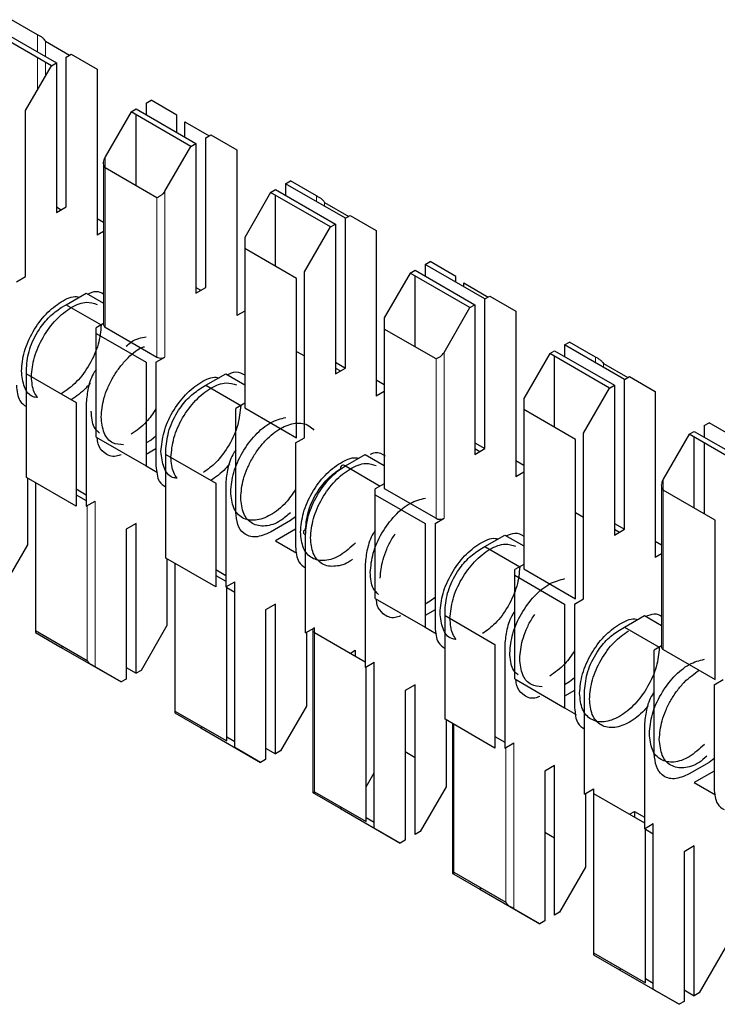
# Model space of a CAD drawing. Units: millimetres. Extents: x 627 to 8473, y 845 to 6929.
# Drawn here: x 5927 to 5932, y 6406 to 6413 of the extents above; entities that cross this region are included whole.
import ezdxf

# ---------------------------------------------------------------- set-up
doc = ezdxf.new("R2010")
doc.units = ezdxf.units.MM
doc.header["$LTSCALE"] = 20
doc.linetypes.add('PHANTOM', pattern=[12.7, 6.35, -1.27, 1.27, -1.27, 1.27, -1.27])

msp = doc.modelspace()

# ---------------------------------------------------------------- linework, layer by layer
at = {"color": 7, "linetype": 'Continuous', "lineweight": 25}
for p, q in [((5926.9513, 6413.1006), (5926.7675, 6413.2068)), ((5927.0503, 6412.8802), (5926.6261, 6413.1252)), ((5926.6614, 6413.1456), (5927.0857, 6412.9006)), ((5927.0079, 6413.0544), (5927.18, 6412.9551)), ((5927.1564, 6412.9415), (5927.1917, 6412.9619)), ((5927.1564, 6411.88), (5927.1564, 6412.9415)), ((5927.1917, 6412.9619), (5927.3756, 6412.8557)), ((5926.8665, 6412.5618), (5927.0503, 6412.8802)), ((5927.0503, 6412.8802), (5927.0857, 6412.9006)), ((5927.0857, 6412.9006), (5927.0857, 6411.8391)), ((5927.3756, 6412.8557), (5927.3756, 6411.6799)), ((5927.7221, 6412.6149), (5927.7574, 6412.6353)), ((5927.9413, 6412.5291), (5927.7574, 6412.6353)), ((5927.616, 6412.5537), (5927.6514, 6412.5741)), ((5927.6514, 6412.5741), (5928.0756, 6412.3292)), ((5927.7221, 6412.6149), (5927.7221, 6412.5333)), ((5926.8665, 6411.386), (5926.8665, 6412.5618)), ((5927.616, 6412.5537), (5927.4322, 6412.2352)), ((5928.0403, 6412.3087), (5927.616, 6412.5537)), ((5927.6514, 6412.0298), (5927.6514, 6412.5333)), ((5927.9413, 6412.4067), (5927.9413, 6412.5291)), ((5927.9978, 6412.3741), (5927.9978, 6412.4829)), ((5927.9978, 6412.4829), (5928.1699, 6412.3836)), ((5928.1463, 6412.37), (5928.1817, 6412.3904)), ((5928.1463, 6411.3085), (5928.1463, 6412.37)), ((5928.1817, 6412.3904), (5928.3655, 6412.2842)), ((5927.8564, 6411.9903), (5928.0403, 6412.3087)), ((5928.0403, 6412.3087), (5928.0756, 6412.3292)), ((5928.0756, 6412.3292), (5928.0756, 6411.2676)), ((5928.3655, 6412.2842), (5928.3655, 6411.1084)), ((5927.4204, 6412.1958), (5927.4204, 6411.0431)), ((5927.7999, 6411.9441), (5927.4322, 6412.1564)), ((5928.712, 6412.0434), (5928.7474, 6412.0638)), ((5928.712, 6412.0434), (5928.712, 6411.9618)), ((5929.1363, 6411.7985), (5928.712, 6412.0434)), ((5928.9312, 6411.9577), (5928.7474, 6412.0638)), ((5928.606, 6411.9822), (5928.4221, 6411.6637)), ((5928.606, 6411.9822), (5928.6413, 6412.0026)), ((5929.0302, 6411.7373), (5928.606, 6411.9822)), ((5928.6413, 6412.0026), (5929.0656, 6411.7577)), ((5928.6413, 6411.4584), (5928.6413, 6411.9618)), ((5927.0857, 6411.8391), (5927.1564, 6411.88)), ((5927.0857, 6411.8799), (5927.121, 6411.8595)), ((5928.9878, 6411.9115), (5929.1599, 6411.8121)), ((5929.1363, 6411.7985), (5929.1716, 6411.8189)), ((5929.1363, 6410.737), (5929.1363, 6411.7985)), ((5929.1716, 6411.8189), (5929.3555, 6411.7127)), ((5927.4204, 6411.7683), (5927.3756, 6411.7942)), ((5928.8464, 6411.4188), (5929.0302, 6411.7373)), ((5929.0302, 6411.7373), (5929.0656, 6411.7577)), ((5929.0656, 6411.7577), (5929.0656, 6410.6962)), ((5927.4204, 6411.7058), (5927.3756, 6411.6799)), ((5928.4221, 6411.6637), (5928.4221, 6411.5849)), ((5929.3555, 6411.7127), (5929.3555, 6410.5369)), ((5928.7898, 6411.3726), (5928.4221, 6411.5849)), ((5928.4221, 6411.5849), (5928.4221, 6410.4553)), ((5929.702, 6411.4719), (5929.7373, 6411.4923)), ((5929.702, 6411.4719), (5929.702, 6411.3903)), ((5930.1262, 6411.227), (5929.702, 6411.4719)), ((5929.9212, 6411.3862), (5929.7373, 6411.4923)), ((5926.8028, 6411.3492), (5926.8665, 6411.386)), ((5928.8464, 6410.243), (5928.8464, 6411.4188)), ((5929.5959, 6411.4107), (5929.4121, 6411.0923)), ((5929.5959, 6411.4107), (5929.6313, 6411.4311)), ((5930.0202, 6411.1658), (5929.5959, 6411.4107)), ((5929.6313, 6411.4311), (5930.0555, 6411.1862)), ((5929.6313, 6410.8869), (5929.6313, 6411.3903)), ((5929.9212, 6411.3454), (5929.9212, 6411.3862)), ((5928.0756, 6411.2676), (5928.1463, 6411.3085)), ((5928.0756, 6411.3084), (5928.1109, 6411.288)), ((5928.7898, 6410.243), (5928.7898, 6411.3726)), ((5929.9777, 6411.34), (5930.1498, 6411.2406)), ((5929.9777, 6411.3127), (5929.9777, 6411.34)), ((5927.1564, 6411.1859), (5927.2978, 6411.2676)), ((5927.2978, 6411.2676), (5927.4204, 6411.1968)), ((5930.1262, 6411.227), (5930.1616, 6411.2474)), ((5930.1616, 6411.2474), (5930.3454, 6411.1412)), ((5927.121, 6411.1655), (5927.1564, 6411.1859)), ((5927.1564, 6411.1859), (5927.4038, 6411.0431)), ((5930.0202, 6411.1658), (5930.0555, 6411.1862)), ((5930.0555, 6411.1862), (5930.0555, 6410.1247)), ((5930.1262, 6410.1655), (5930.1262, 6411.227)), ((5928.4221, 6411.1411), (5928.3655, 6411.1084)), ((5929.8363, 6410.8473), (5930.0202, 6411.1658)), ((5930.3454, 6411.1412), (5930.3454, 6409.9654)), ((5927.4204, 6411.0526), (5927.3685, 6411.0227)), ((5929.4121, 6411.0923), (5929.4121, 6411.0134)), ((5927.3685, 6410.9819), (5927.3685, 6411.0227)), ((5927.3685, 6410.9819), (5927.7221, 6410.7778)), ((5927.3685, 6410.247), (5927.3685, 6410.9819)), ((5927.4322, 6411.0268), (5927.7999, 6410.8145)), ((5929.4121, 6411.0134), (5929.4121, 6409.8838)), ((5929.7798, 6410.8011), (5929.4121, 6411.0134)), ((5930.6919, 6410.9004), (5930.7273, 6410.9208)), ((5930.6919, 6410.9004), (5930.6919, 6410.8188)), ((5931.1162, 6410.6555), (5930.6919, 6410.9004)), ((5930.9111, 6410.8147), (5930.7273, 6410.9208)), ((5928.7898, 6410.8554), (5928.8464, 6410.8227)), ((5930.5859, 6410.8392), (5930.402, 6410.5208)), ((5930.5859, 6410.8392), (5930.6212, 6410.8596)), ((5931.0101, 6410.5943), (5930.5859, 6410.8392)), ((5930.6212, 6410.8596), (5931.0455, 6410.6147)), ((5930.6212, 6410.3154), (5930.6212, 6410.8188)), ((5927.7221, 6410.7778), (5927.7221, 6410.0429)), ((5927.7928, 6410.7778), (5927.8564, 6410.8145)), ((5927.7928, 6410.7778), (5927.7928, 6410.0429)), ((5929.0656, 6410.7778), (5929.1363, 6410.737)), ((5930.9677, 6410.7685), (5931.1398, 6410.6691)), ((5926.8735, 6410.696), (5926.8735, 6410.7368)), ((5926.8735, 6409.9611), (5926.8735, 6410.696)), ((5926.8735, 6410.696), (5927.2271, 6410.4919)), ((5928.1463, 6410.6144), (5928.2878, 6410.6961)), ((5928.2878, 6410.6961), (5928.4221, 6410.6185)), ((5929.0656, 6410.6962), (5929.1363, 6410.737)), ((5929.0656, 6410.7369), (5929.1009, 6410.7165)), ((5928.111, 6410.594), (5928.1463, 6410.6144)), ((5928.1463, 6410.6144), (5928.3938, 6410.4716)), ((5929.4121, 6410.6186), (5929.3555, 6410.6512)), ((5931.0101, 6410.5943), (5931.0455, 6410.6147)), ((5931.0455, 6410.6147), (5931.0455, 6409.5532)), ((5931.1162, 6410.6555), (5931.1515, 6410.6759)), ((5931.1162, 6409.594), (5931.1162, 6410.6555)), ((5931.1515, 6410.6759), (5931.3354, 6410.5698)), ((5929.4121, 6410.5696), (5929.3555, 6410.5369)), ((5930.8263, 6410.2759), (5931.0101, 6410.5943)), ((5931.3354, 6410.5698), (5931.3354, 6409.3939)), ((5927.2271, 6410.4919), (5927.2271, 6409.757)), ((5927.2978, 6410.4919), (5927.2978, 6409.757)), ((5928.4221, 6410.4879), (5928.3585, 6410.4512)), ((5930.402, 6410.5208), (5930.402, 6410.4419)), ((5928.3585, 6409.7163), (5928.3585, 6410.4512)), ((5928.4221, 6410.4553), (5928.7898, 6410.243)), ((5930.7697, 6410.2297), (5930.402, 6410.4419)), ((5930.402, 6410.4419), (5930.402, 6409.3123)), ((5931.6819, 6410.329), (5931.7172, 6410.3494)), ((5931.9011, 6410.2432), (5931.7172, 6410.3494)), ((5930.8263, 6409.1), (5930.8263, 6410.2759)), ((5931.5758, 6410.2677), (5931.392, 6409.9493)), ((5931.5758, 6410.2677), (5931.6112, 6410.2881)), ((5932.0001, 6410.0228), (5931.5758, 6410.2677)), ((5931.6112, 6410.2881), (5932.0354, 6410.0432)), ((5931.6819, 6410.329), (5931.6819, 6410.2473)), ((5927.3685, 6410.247), (5927.7221, 6410.0429)), ((5927.7574, 6410.2265), (5927.7221, 6410.2061)), ((5927.7928, 6410.2541), (5927.7574, 6410.2265)), ((5928.7827, 6410.2063), (5928.8464, 6410.243)), ((5928.7827, 6410.2063), (5928.7827, 6409.4714)), ((5930.0555, 6410.2063), (5930.1262, 6410.1655)), ((5930.7697, 6409.1), (5930.7697, 6410.2297)), ((5931.6112, 6409.7439), (5931.6112, 6410.2473)), ((5931.6819, 6410.2065), (5931.6819, 6409.7031)), ((5927.7928, 6410.1653), (5927.7221, 6410.1245)), ((5927.8635, 6410.1245), (5927.8635, 6410.1654)), ((5927.8635, 6409.3896), (5927.8635, 6410.1245)), ((5927.8635, 6410.1245), (5928.217, 6409.9204)), ((5929.1363, 6410.0429), (5929.2777, 6410.1246)), ((5929.2777, 6410.1246), (5929.4121, 6410.047)), ((5930.0555, 6410.1247), (5930.1262, 6410.1655)), ((5930.0555, 6410.1654), (5930.0908, 6410.1451)), ((5930.402, 6410.0471), (5930.3454, 6410.0797)), ((5927.7221, 6410.0428), (5927.803, 6409.9961)), ((5929.1362, 6410.0429), (5929.1363, 6410.0429)), ((5929.1363, 6410.0429), (5929.3837, 6409.9001)), ((5930.402, 6409.9981), (5930.3454, 6409.9654)), ((5927.2271, 6409.757), (5926.8735, 6409.9611)), ((5926.8806, 6409.957), (5926.8806, 6409.4833)), ((5926.9372, 6409.9244), (5926.9372, 6408.8764)), ((5928.217, 6409.9204), (5928.217, 6409.1855)), ((5928.2878, 6409.9204), (5928.2878, 6409.1855)), ((5929.4121, 6409.9164), (5929.3484, 6409.8797)), ((5927.2271, 6409.8794), (5927.2978, 6409.8386)), ((5929.3484, 6409.8389), (5929.3484, 6409.8797)), ((5929.4121, 6409.8838), (5929.7798, 6409.6715)), ((5931.3802, 6409.9099), (5931.3802, 6408.7571)), ((5931.7597, 6409.6582), (5931.392, 6409.8704)), ((5927.2271, 6409.8387), (5927.2978, 6409.7978)), ((5927.2978, 6409.757), (5927.3614, 6409.7938)), ((5929.3484, 6409.104), (5929.3484, 6409.8389)), ((5929.3484, 6409.8389), (5929.702, 6409.6348)), ((5930.7697, 6409.7124), (5930.8263, 6409.6797)), ((5927.6514, 6409.6345), (5927.5807, 6409.5937)), ((5927.6514, 6408.573), (5927.6514, 6409.6345)), ((5928.7474, 6409.655), (5928.606, 6409.5734)), ((5928.7827, 6409.6826), (5928.7474, 6409.655)), ((5929.702, 6409.6348), (5929.702, 6408.8999)), ((5929.7727, 6409.6348), (5929.8363, 6409.6715)), ((5929.7727, 6409.6348), (5929.7727, 6408.8999)), ((5931.0455, 6409.6348), (5931.1162, 6409.594)), ((5931.7597, 6408.5285), (5931.7597, 6409.6582)), ((5927.5807, 6409.5937), (5927.5807, 6408.5322)), ((5928.7827, 6409.5938), (5928.6413, 6409.5121)), ((5931.0455, 6409.5532), (5931.1162, 6409.594)), ((5931.0455, 6409.594), (5931.0808, 6409.5736)), ((5928.6413, 6409.5121), (5928.793, 6409.4246)), ((5928.8534, 6408.859), (5928.8534, 6409.553)), ((5930.1262, 6409.4715), (5930.2677, 6409.5531)), ((5930.2677, 6409.5531), (5930.402, 6409.4755)), ((5931.3802, 6409.4823), (5931.3354, 6409.5082)), ((5926.8806, 6409.4833), (5926.6968, 6409.1649)), ((5930.0909, 6409.451), (5930.1262, 6409.4715)), ((5930.1262, 6409.4715), (5930.3737, 6409.3286)), ((5928.217, 6409.1855), (5927.8635, 6409.3896)), ((5927.8706, 6409.3856), (5927.8706, 6408.9119)), ((5927.9271, 6409.3529), (5927.9271, 6408.3049)), ((5931.3802, 6409.4198), (5931.3354, 6409.3939)), ((5928.217, 6409.308), (5928.2878, 6409.2671)), ((5929.2777, 6409.3489), (5929.2777, 6408.6141)), ((5930.402, 6409.345), (5930.3384, 6409.3082)), ((5930.3384, 6409.2674), (5930.3384, 6409.3082)), ((5930.402, 6409.3123), (5930.7697, 6409.1)), ((5928.217, 6409.2672), (5928.2878, 6409.2264)), ((5928.2878, 6409.1855), (5928.3514, 6409.2223)), ((5928.3514, 6408.0465), (5928.3514, 6409.2223)), ((5930.3384, 6409.2674), (5930.6919, 6409.0633)), ((5930.3384, 6408.5325), (5930.3384, 6409.2674)), ((5928.2948, 6408.0927), (5928.2948, 6409.1896)), ((5928.2948, 6409.1814), (5928.3514, 6409.1488)), ((5929.3484, 6409.104), (5929.702, 6408.8999)), ((5929.7373, 6409.0835), (5929.702, 6409.0631)), ((5929.7727, 6409.1111), (5929.7373, 6409.0835)), ((5930.7626, 6409.0633), (5930.8263, 6409.1)), ((5928.6413, 6409.063), (5928.5706, 6409.0222)), ((5928.5706, 6409.0222), (5928.5706, 6407.9607)), ((5928.6413, 6408.0015), (5928.6413, 6409.063)), ((5929.7727, 6409.0223), (5929.702, 6408.9815)), ((5929.8434, 6408.9816), (5929.8434, 6409.0224)), ((5930.6919, 6409.0633), (5930.6919, 6408.3284)), ((5930.7626, 6409.0633), (5930.7626, 6408.3284)), ((5929.8434, 6408.2467), (5929.8434, 6408.9816)), ((5929.8434, 6408.9816), (5930.1969, 6408.7775)), ((5931.1162, 6408.9), (5931.2576, 6408.9816)), ((5931.2576, 6408.9816), (5931.3802, 6408.9108)), ((5926.9372, 6408.8764), (5926.9372, 6408.8629)), ((5926.9372, 6408.8764), (5927.3049, 6408.6641)), ((5927.8706, 6408.9119), (5927.6867, 6408.5934)), ((5928.8534, 6408.859), (5928.9171, 6408.8957)), ((5928.9054, 6408.8794), (5928.9054, 6407.7267)), ((5929.7019, 6408.8999), (5929.7829, 6408.8531)), ((5931.0808, 6408.8796), (5931.1162, 6408.9)), ((5931.1162, 6408.9), (5931.3636, 6408.7571)), ((5926.9372, 6408.8629), (5927.121, 6408.7567)), ((5928.8605, 6408.8631), (5928.8605, 6408.3404)), ((5928.9171, 6408.8631), (5929.2777, 6408.6549)), ((5927.1328, 6408.7635), (5927.121, 6408.7567)), ((5927.121, 6408.7567), (5927.5453, 6408.5118)), ((5929.1717, 6408.7161), (5929.207, 6408.7365)), ((5929.207, 6408.7365), (5929.207, 6408.6957)), ((5930.1969, 6408.7775), (5930.1969, 6408.0426)), ((5930.2677, 6408.7775), (5930.2677, 6408.0426)), ((5931.3802, 6408.7667), (5931.3283, 6408.7367)), ((5931.3283, 6408.0018), (5931.3283, 6408.7367)), ((5931.392, 6408.7408), (5931.7597, 6408.5285)), ((5927.5453, 6408.5118), (5927.3614, 6408.6179)), ((5927.5807, 6408.6138), (5927.6514, 6408.573)), ((5927.6867, 6408.5934), (5927.6514, 6408.573)), ((5929.2777, 6408.6141), (5929.3413, 6408.6508)), ((5929.2848, 6407.5212), (5929.2848, 6408.6181)), ((5929.3413, 6407.475), (5929.3413, 6408.6508)), ((5927.5807, 6408.5322), (5927.5453, 6408.5118)), ((5930.3384, 6408.5325), (5930.6919, 6408.3284)), ((5930.7626, 6408.5396), (5930.7273, 6408.5121)), ((5931.7526, 6408.4918), (5931.8162, 6408.5285)), ((5929.6313, 6408.4915), (5929.5606, 6408.4507)), ((5929.5606, 6408.4507), (5929.5606, 6407.3892)), ((5929.6313, 6407.43), (5929.6313, 6408.4915)), ((5930.7273, 6408.5121), (5930.6919, 6408.4916)), ((5930.7626, 6408.4508), (5930.6919, 6408.41)), ((5930.8333, 6407.716), (5930.8333, 6408.4509)), ((5931.7526, 6408.4918), (5931.7526, 6407.7569)), ((5928.8605, 6408.3404), (5928.6767, 6408.0219)), ((5930.6919, 6408.3284), (5930.7729, 6408.2816)), ((5927.9271, 6408.3049), (5927.9271, 6408.2914)), ((5927.9271, 6408.3049), (5928.2948, 6408.0927)), ((5927.9271, 6408.2914), (5928.111, 6408.1852)), ((5930.1969, 6408.0426), (5929.8434, 6408.2467)), ((5929.8505, 6408.2426), (5929.8505, 6407.7689)), ((5928.1227, 6408.192), (5928.111, 6408.1852)), ((5928.111, 6408.1852), (5928.5352, 6407.9403)), ((5929.8953, 6408.2167), (5929.8953, 6407.1552)), ((5931.2576, 6408.206), (5931.2576, 6407.4711)), ((5928.3514, 6408.0872), (5928.2948, 6408.1199)), ((5930.1969, 6408.1242), (5930.2677, 6408.0834)), ((5928.5352, 6407.9403), (5928.3514, 6408.0465)), ((5928.5706, 6408.0423), (5928.6413, 6408.0015)), ((5930.2677, 6408.0426), (5930.3313, 6408.0793)), ((5928.5706, 6407.9607), (5928.5352, 6407.9403)), ((5928.6767, 6408.0219), (5928.6413, 6408.0015)), ((5929.6313, 6407.9743), (5929.5606, 6408.0151)), ((5931.7526, 6407.9681), (5931.7172, 6407.9406)), ((5930.6212, 6407.9201), (5930.5505, 6407.8792)), ((5930.6212, 6406.8586), (5930.6212, 6407.9201)), ((5931.7172, 6407.9406), (5931.5758, 6407.8589)), ((5929.2848, 6407.7689), (5929.3413, 6407.8668)), ((5930.5505, 6407.8792), (5930.5505, 6406.8177)), ((5931.7526, 6407.8793), (5931.6112, 6407.7977)), ((5929.8505, 6407.7689), (5929.6666, 6407.4505)), ((5930.8333, 6407.716), (5930.897, 6407.7527)), ((5930.897, 6407.7527), (5930.897, 6407.7201)), ((5931.6112, 6407.7977), (5931.7628, 6407.7101)), ((5928.9171, 6407.7334), (5929.2848, 6407.5212)), ((5928.9171, 6407.7199), (5929.1009, 6407.6137)), ((5930.8404, 6407.7201), (5930.8404, 6407.1974)), ((5930.897, 6407.7201), (5931.2576, 6407.5119)), ((5930.897, 6407.7201), (5930.897, 6406.5905)), ((5929.1127, 6407.6205), (5929.1009, 6407.6137)), ((5929.1009, 6407.6137), (5929.5252, 6407.3688)), ((5929.3413, 6407.5158), (5929.2848, 6407.5484)), ((5931.1516, 6407.5731), (5931.1869, 6407.5935)), ((5931.1869, 6407.5935), (5931.1869, 6407.5527)), ((5931.1869, 6407.5935), (5931.2576, 6407.5527)), ((5929.5252, 6407.3688), (5929.3413, 6407.475)), ((5931.2576, 6407.4711), (5931.3212, 6407.5078)), ((5931.2647, 6406.3782), (5931.2647, 6407.4752)), ((5931.3212, 6406.332), (5931.3212, 6407.5078)), ((5929.6666, 6407.4505), (5929.6313, 6407.43)), ((5930.6212, 6407.4028), (5930.5505, 6407.4436)), ((5931.2647, 6407.467), (5931.3212, 6407.4343)), ((5929.5606, 6407.3892), (5929.5252, 6407.3688)), ((5931.6112, 6407.3486), (5931.5405, 6407.3078)), ((5931.6112, 6406.2871), (5931.6112, 6407.3486)), ((5931.5405, 6407.3078), (5931.5405, 6406.2462)), ((5930.8404, 6407.1974), (5930.6566, 6406.879)), ((5929.907, 6407.1619), (5930.2747, 6406.9497)), ((5929.907, 6407.1484), (5930.0909, 6407.0422)), ((5930.1026, 6407.049), (5930.0909, 6407.0422)), ((5930.0909, 6407.0422), (5930.5151, 6406.7973)), ((5930.5151, 6406.7973), (5930.3313, 6406.9035)), ((5930.6566, 6406.879), (5930.6212, 6406.8586)), ((5930.5505, 6406.8177), (5930.5151, 6406.7973)), ((5930.897, 6406.5905), (5930.897, 6406.5769)), ((5930.897, 6406.5905), (5931.2647, 6406.3782)), ((5930.897, 6406.5769), (5931.0808, 6406.4708)), ((5931.8304, 6406.6259), (5931.6465, 6406.3075)), ((5931.0926, 6406.4775), (5931.0808, 6406.4708)), ((5931.0808, 6406.4708), (5931.5051, 6406.2258)), ((5931.3212, 6406.3728), (5931.2647, 6406.4054)), ((5931.5051, 6406.2258), (5931.3212, 6406.332)), ((5931.5405, 6406.3279), (5931.6112, 6406.2871)), ((5931.6465, 6406.3075), (5931.6112, 6406.2871)), ((5931.5405, 6406.2462), (5931.5051, 6406.2258))]:
    msp.add_line(p, q, dxfattribs=at)
at = {"color": 1, "linetype": 'PHANTOM', "lineweight": 18}
for p, q in [((5926.9513, 6412.9782), (5926.9513, 6413.1006)), ((5927.0079, 6412.9455), (5927.0079, 6413.0544)), ((5926.9513, 6412.7088), (5926.9513, 6412.9374)), ((5927.0079, 6412.8067), (5927.0079, 6412.9047)), ((5927.4322, 6412.2352), (5927.4322, 6412.1564)), ((5927.4322, 6412.1564), (5927.4322, 6411.0268)), ((5927.7999, 6410.8145), (5927.7999, 6411.9441)), ((5927.8564, 6410.8145), (5927.8564, 6411.9903)), ((5928.9312, 6411.9169), (5928.9312, 6411.9577)), ((5928.9878, 6411.8842), (5928.9878, 6411.9115)), ((5929.8363, 6409.6715), (5929.8363, 6410.8473)), ((5929.7798, 6409.6715), (5929.7798, 6410.8011)), ((5930.9111, 6410.7739), (5930.9111, 6410.8147)), ((5930.9677, 6410.7412), (5930.9677, 6410.7685)), ((5931.392, 6409.9493), (5931.392, 6409.8704)), ((5931.392, 6409.8704), (5931.392, 6408.7408)), ((5927.3614, 6408.6179), (5927.3614, 6409.7938)), ((5927.3049, 6408.6641), (5927.3049, 6409.7611)), ((5928.9171, 6408.8957), (5928.9171, 6408.8631)), ((5928.9171, 6408.8631), (5928.9171, 6407.7334)), ((5929.907, 6408.2099), (5929.907, 6407.1619)), ((5930.2747, 6406.9497), (5930.2747, 6408.0467)), ((5930.3313, 6406.9035), (5930.3313, 6408.0793)), ((5928.9171, 6407.7334), (5928.9171, 6407.7199)), ((5929.907, 6407.1619), (5929.907, 6407.1484))]:
    msp.add_line(p, q, dxfattribs=at)
at = {"color": 7, "linetype": 'Continuous', "lineweight": 25}
for centre, radius, start, end in [((5927.4405, 6411.0451), 0.0201, 185.6948, 245.62534), ((5927.8281, 6410.8691), 0.0615, 242.60967, 297.39033), ((5929.1225, 6410.026), 0.0218, 50.79671, 189.21404), ((5929.808, 6409.7261), 0.0615, 242.60967, 297.39033), ((5928.8612, 6409.5735), 0.0218, 110.78342, 249.21658), ((5928.9233, 6408.8794), 0.0175, 110.78342, 249.21658), ((5931.4003, 6408.7591), 0.0201, 185.6948, 245.62534)]:
    msp.add_arc(centre, radius, start, end, dxfattribs=at)
for points, knots in [([(5926.9796, 6413.0843), (5926.9734, 6413.0879), (5926.9623, 6413.0943), (5926.9547, 6413.0987), (5926.9513, 6413.1006)], [0, 0, 0, 0, 0.559167, 1, 1, 1, 1]), ([(5926.9796, 6413.0843), (5926.9858, 6413.0798), (5926.9969, 6413.0717), (5927.0045, 6413.0597), (5927.0079, 6413.0544)], [0, 0, 0, 0, 0.55916, 1, 1, 1, 1]), ([(5927.4322, 6412.2352), (5927.4286, 6412.2281), (5927.4221, 6412.2154), (5927.421, 6412.2018), (5927.4204, 6412.1958)], [0, 0, 0, 0, 0.559953, 1, 1, 1, 1]), ([(5927.4322, 6412.1564), (5927.4286, 6412.1635), (5927.4221, 6412.1763), (5927.421, 6412.1898), (5927.4204, 6412.1958)], [0, 0, 0, 0, 0.55996, 1, 1, 1, 1]), ([(5927.8281, 6411.9605), (5927.8219, 6411.9569), (5927.8109, 6411.9505), (5927.8032, 6411.9461), (5927.7999, 6411.9441)], [0, 0, 0, 0, 0.55916, 1, 1, 1, 1]), ([(5927.8281, 6411.9605), (5927.8343, 6411.965), (5927.8454, 6411.973), (5927.8531, 6411.985), (5927.8564, 6411.9903)], [0, 0, 0, 0, 0.559167, 1, 1, 1, 1]), ([(5928.9595, 6411.9413), (5928.9533, 6411.9449), (5928.9422, 6411.9513), (5928.9346, 6411.9557), (5928.9312, 6411.9577)], [0, 0, 0, 0, 0.559167, 1, 1, 1, 1]), ([(5928.9595, 6411.9413), (5928.9657, 6411.9368), (5928.9768, 6411.9287), (5928.9844, 6411.9167), (5928.9878, 6411.9115)], [0, 0, 0, 0, 0.55916, 1, 1, 1, 1]), ([(5926.8382, 6410.7164), (5926.8424, 6410.7616), (5926.851, 6410.8521), (5926.9163, 6410.9983), (5927.0101, 6411.1259), (5927.1199, 6411.2119), (5927.2064, 6411.2508), (5927.2432, 6411.2416), (5927.2499, 6411.2399)], [0, 0, 0, 0, 0.191377, 0.382753, 0.57413, 0.765506, 0.956883, 1, 1, 1, 1]), ([(5927.308, 6411.2617), (5927.3289, 6411.2708), (5927.3723, 6411.2897), (5927.404, 6411.2728), (5927.4204, 6411.264)], [0, 0, 0, 0, 0.479281, 1, 1, 1, 1]), ([(5926.9089, 6410.6756), (5926.9132, 6410.7208), (5926.9217, 6410.8112), (5926.987, 6410.9576), (5927.0807, 6411.0846), (5927.1913, 6411.173), (5927.2975, 6411.2136), (5927.3507, 6411.1964), (5927.3745, 6411.1886)], [0, 0, 0, 0, 0.172066, 0.344133, 0.516199, 0.688266, 0.860332, 1, 1, 1, 1]), ([(5926.8735, 6410.7368), (5926.8782, 6410.7815), (5926.8876, 6410.8707), (5926.9538, 6411.003), (5927.0354, 6411.106), (5927.0925, 6411.1457), (5927.121, 6411.1655)], [0, 0, 0, 0, 0.279639, 0.559154, 0.779636, 1, 1, 1, 1]), ([(5927.4039, 6411.043), (5927.3996, 6410.9977), (5927.3911, 6410.9072), (5927.3257, 6410.7615), (5927.2322, 6410.632), (5927.1581, 6410.5794), (5927.1211, 6410.5531)], [0, 0, 0, 0, 0.250028, 0.500055, 0.750083, 1, 1, 1, 1]), ([(5927.5807, 6410.892), (5927.5924, 6410.9022), (5927.6403, 6410.9435), (5927.6882, 6410.9519), (5927.7242, 6410.9582)], [0, 0, 0, 0, 0.246216, 1, 1, 1, 1]), ([(5927.4039, 6410.3899), (5927.4077, 6410.4331), (5927.4135, 6410.4997), (5927.4487, 6410.5961), (5927.4852, 6410.6694), (5927.5306, 6410.7383), (5927.5962, 6410.8142), (5927.6603, 6410.8723), (5927.7029, 6410.8859), (5927.711, 6410.8884)], [0, 0, 0, 0, 0.226778, 0.348856, 0.473525, 0.598194, 0.720273, 0.94705, 1, 1, 1, 1]), ([(5929.808, 6410.8175), (5929.8142, 6410.822), (5929.8253, 6410.8301), (5929.833, 6410.8421), (5929.8363, 6410.8473)], [0, 0, 0, 0, 0.559167, 1, 1, 1, 1]), ([(5929.808, 6410.8175), (5929.8018, 6410.8139), (5929.7908, 6410.8075), (5929.7831, 6410.8031), (5929.7798, 6410.8011)], [0, 0, 0, 0, 0.55916, 1, 1, 1, 1]), ([(5930.9394, 6410.7983), (5930.9332, 6410.8019), (5930.9221, 6410.8083), (5930.9145, 6410.8127), (5930.9111, 6410.8147)], [0, 0, 0, 0, 0.559167, 1, 1, 1, 1]), ([(5930.9394, 6410.7983), (5930.9456, 6410.7938), (5930.9567, 6410.7857), (5930.9643, 6410.7738), (5930.9677, 6410.7685)], [0, 0, 0, 0, 0.55916, 1, 1, 1, 1]), ([(5926.9528, 6410.5271), (5926.9419, 6410.5285), (5926.8994, 6410.5338), (5926.8519, 6410.5977), (5926.8428, 6410.6768), (5926.8382, 6410.7164)], [0, 0, 0, 0, 0.147587, 0.573793, 1, 1, 1, 1]), ([(5927.3685, 6410.7274), (5927.3638, 6410.7206), (5927.336, 6410.6813), (5927.3077, 6410.5947), (5927.3011, 6410.5262), (5927.2978, 6410.4919)], [0, 0, 0, 0, 0.093695, 0.546968, 1, 1, 1, 1]), ([(5928.298, 6410.6902), (5928.3187, 6410.699), (5928.367, 6410.7195), (5928.4021, 6410.7), (5928.4221, 6410.6888)], [0, 0, 0, 0, 0.429494, 1, 1, 1, 1]), ([(5926.8028, 6410.6144), (5926.8066, 6410.5737), (5926.813, 6410.5041), (5926.8557, 6410.4753), (5926.8735, 6410.4633)], [0, 0, 0, 0, 0.583986, 1, 1, 1, 1]), ([(5926.9528, 6410.5271), (5926.944, 6410.5396), (5926.9174, 6410.5773), (5926.9123, 6410.6362), (5926.9089, 6410.6756)], [0, 0, 0, 0, 0.3303157, 1, 1, 1, 1]), ([(5927.3248, 6410.6293), (5927.3153, 6410.6177), (5927.2748, 6410.568), (5927.2277, 6410.5364), (5927.1917, 6410.5123)], [0, 0, 0, 0, 0.235357, 1, 1, 1, 1]), ([(5927.8281, 6410.1449), (5927.8324, 6410.1901), (5927.8409, 6410.2806), (5927.9062, 6410.4268), (5928.0001, 6410.5544), (5928.1098, 6410.6404), (5928.1963, 6410.6793), (5928.2331, 6410.6701), (5928.2399, 6410.6684)], [0, 0, 0, 0, 0.191377, 0.382753, 0.57413, 0.765506, 0.956883, 1, 1, 1, 1]), ([(5927.8989, 6410.1041), (5927.9031, 6410.1493), (5927.9116, 6410.2397), (5927.977, 6410.3861), (5928.0706, 6410.5131), (5928.1812, 6410.6015), (5928.2875, 6410.6421), (5928.3406, 6410.6249), (5928.3644, 6410.6172)], [0, 0, 0, 0, 0.172066, 0.344133, 0.516199, 0.688266, 0.860332, 1, 1, 1, 1]), ([(5927.8635, 6410.1654), (5927.8682, 6410.21), (5927.8776, 6410.2992), (5927.9437, 6410.4315), (5928.0254, 6410.5345), (5928.0825, 6410.5742), (5928.111, 6410.594)], [0, 0, 0, 0, 0.279639, 0.559154, 0.779636, 1, 1, 1, 1]), ([(5928.3938, 6410.4715), (5928.3896, 6410.4262), (5928.3811, 6410.3357), (5928.3156, 6410.1903), (5928.2281, 6410.0675), (5928.1609, 6410.0192), (5928.1306, 6409.9974)], [0, 0, 0, 0, 0.261884, 0.523769, 0.785653, 1, 1, 1, 1]), ([(5927.3918, 6410.2754), (5927.3779, 6410.288), (5927.3411, 6410.3215), (5927.3362, 6410.3888), (5927.3332, 6410.4307)], [0, 0, 0, 0, 0.377196, 1, 1, 1, 1]), ([(5927.7928, 6410.4471), (5927.7708, 6410.4144), (5927.7194, 6410.3378), (5927.6537, 6410.293), (5927.616, 6410.2673)], [0, 0, 0, 0, 0.427562, 1, 1, 1, 1]), ([(5927.562, 6410.1921), (5927.5355, 6410.1942), (5927.4769, 6410.1988), (5927.417, 6410.2699), (5927.4082, 6410.3499), (5927.4039, 6410.3899)], [0, 0, 0, 0, 0.2908248, 0.6454124, 1, 1, 1, 1]), ([(5928.3938, 6409.8184), (5928.3976, 6409.8616), (5928.4034, 6409.9282), (5928.4387, 6410.0246), (5928.4752, 6410.0979), (5928.5205, 6410.1665), (5928.5864, 6410.244), (5928.6766, 6410.3161), (5928.767, 6410.3483), (5928.8327, 6410.3467), (5928.8785, 6410.3311), (5928.9018, 6410.3084), (5928.9134, 6410.297)], [0, 0, 0, 0, 0.146758, 0.225761, 0.30644, 0.387119, 0.466122, 0.612881, 0.759639, 0.838642, 0.919321, 1, 1, 1, 1]), ([(5927.5465, 6410.1227), (5927.5343, 6410.1181), (5927.4864, 6410.1), (5927.4269, 6410.1299), (5927.383, 6410.1818), (5927.3777, 6410.2276), (5927.376, 6410.2426)], [0, 0, 0, 0, 0.135401, 0.533059, 0.846732, 1, 1, 1, 1]), ([(5927.9428, 6409.9556), (5927.9318, 6409.957), (5927.8893, 6409.9623), (5927.8418, 6410.0262), (5927.8327, 6410.1054), (5927.8281, 6410.1449)], [0, 0, 0, 0, 0.147587, 0.573793, 1, 1, 1, 1]), ([(5928.3585, 6410.1559), (5928.3537, 6410.1492), (5928.3259, 6410.1098), (5928.2977, 6410.0232), (5928.2911, 6409.9547), (5928.2878, 6409.9204)], [0, 0, 0, 0, 0.093695, 0.546968, 1, 1, 1, 1]), ([(5929.3119, 6410.1263), (5929.3241, 6410.1311), (5929.3666, 6410.1477), (5929.3973, 6410.1286), (5929.4191, 6410.1151)], [0, 0, 0, 0, 0.289183, 1, 1, 1, 1]), ([(5927.9428, 6409.9556), (5927.934, 6409.9681), (5927.9073, 6410.0059), (5927.9022, 6410.0647), (5927.8989, 6410.1041)], [0, 0, 0, 0, 0.3303157, 1, 1, 1, 1]), ([(5928.3148, 6410.0579), (5928.3052, 6410.0462), (5928.2647, 6409.9965), (5928.2177, 6409.9649), (5928.1817, 6409.9408)], [0, 0, 0, 0, 0.235357, 1, 1, 1, 1]), ([(5928.8181, 6409.5734), (5928.8223, 6409.6187), (5928.8309, 6409.7091), (5928.8962, 6409.8553), (5928.99, 6409.9829), (5929.0998, 6410.069), (5929.1863, 6410.1078), (5929.2231, 6410.0986), (5929.2298, 6410.0969)], [0, 0, 0, 0, 0.191377, 0.382753, 0.57413, 0.765506, 0.956883, 1, 1, 1, 1]), ([(5928.8888, 6409.5326), (5928.8931, 6409.5778), (5928.9016, 6409.6682), (5928.9669, 6409.8146), (5929.0606, 6409.9416), (5929.1712, 6410.03), (5929.2774, 6410.0707), (5929.3306, 6410.0534), (5929.3544, 6410.0457)], [0, 0, 0, 0, 0.172066, 0.344133, 0.516199, 0.688266, 0.860332, 1, 1, 1, 1]), ([(5927.7928, 6410.0429), (5927.7965, 6410.0022), (5927.8029, 6409.9326), (5927.8457, 6409.9038), (5927.8635, 6409.8918)], [0, 0, 0, 0, 0.583986, 1, 1, 1, 1]), ([(5928.8534, 6409.553), (5928.8577, 6409.5982), (5928.8663, 6409.6886), (5928.9314, 6409.8353), (5929.0098, 6409.9403), (5929.0807, 6410.0074), (5929.1178, 6410.0311), (5929.1363, 6410.0429)], [0, 0, 0, 0, 0.249669, 0.499363, 0.749074, 0.874536, 1, 1, 1, 1]), ([(5928.8534, 6409.5939), (5928.8581, 6409.6385), (5928.8675, 6409.7277), (5928.9337, 6409.86), (5929.0153, 6409.9631), (5929.0724, 6410.0027), (5929.1009, 6410.0225)], [0, 0, 0, 0, 0.279639, 0.559154, 0.779636, 1, 1, 1, 1]), ([(5931.392, 6409.9493), (5931.3884, 6409.9422), (5931.3819, 6409.9294), (5931.3808, 6409.9158), (5931.3802, 6409.9099)], [0, 0, 0, 0, 0.559953, 1, 1, 1, 1]), ([(5928.7827, 6409.8756), (5928.7608, 6409.8433), (5928.7095, 6409.7677), (5928.6054, 6409.6879), (5928.4949, 6409.6485), (5928.4012, 6409.6674), (5928.3359, 6409.7383), (5928.3274, 6409.8189), (5928.3231, 6409.8592)], [0, 0, 0, 0, 0.129968, 0.303974, 0.477981, 0.651987, 0.825994, 1, 1, 1, 1]), ([(5931.392, 6409.8704), (5931.3884, 6409.8776), (5931.3819, 6409.8903), (5931.3808, 6409.9039), (5931.3802, 6409.9099)], [0, 0, 0, 0, 0.5599605, 1, 1, 1, 1]), ([(5928.7462, 6409.7111), (5928.7231, 6409.6907), (5928.6642, 6409.6385), (5928.5652, 6409.6089), (5928.4721, 6409.6262), (5928.4066, 6409.6976), (5928.3981, 6409.7781), (5928.3938, 6409.8184)], [0, 0, 0, 0, 0.1383293, 0.353747, 0.5691646, 0.7845823, 1, 1, 1, 1]), ([(5928.606, 6409.5734), (5928.5697, 6409.5579), (5928.4971, 6409.5268), (5928.4156, 6409.5562), (5928.3672, 6409.6225), (5928.3614, 6409.685), (5928.3585, 6409.7163)], [0, 0, 0, 0, 0.279639, 0.559154, 0.779636, 1, 1, 1, 1]), ([(5929.3484, 6409.5844), (5929.3437, 6409.5777), (5929.3159, 6409.5383), (5929.2876, 6409.4517), (5929.281, 6409.3832), (5929.2777, 6409.3489)], [0, 0, 0, 0, 0.0936948, 0.5469682, 1, 1, 1, 1]), ([(5930.2779, 6409.5472), (5930.2986, 6409.556), (5930.3469, 6409.5765), (5930.382, 6409.557), (5930.402, 6409.5458)], [0, 0, 0, 0, 0.429494, 1, 1, 1, 1]), ([(5929.1865, 6409.3812), (5929.1816, 6409.3771), (5929.142, 6409.3445), (5929.0811, 6409.3306), (5929.0155, 6409.3305), (5928.9702, 6409.3471), (5928.9337, 6409.3782), (5928.8984, 6409.4339), (5928.8926, 6409.4937), (5928.8888, 6409.5326)], [0, 0, 0, 0, 0.0331471, 0.2646667, 0.3892977, 0.5165736, 0.6438494, 0.7684805, 1, 1, 1, 1]), ([(5929.3838, 6409.2469), (5929.3875, 6409.2902), (5929.3932, 6409.3568), (5929.4289, 6409.4529), (5929.4585, 6409.5151), (5929.4819, 6409.5493), (5929.4898, 6409.5608)], [0, 0, 0, 0, 0.421879, 0.648983, 0.880907, 1, 1, 1, 1]), ([(5929.808, 6409.002), (5929.8123, 6409.0472), (5929.8208, 6409.1376), (5929.8861, 6409.2838), (5929.98, 6409.4114), (5930.0897, 6409.4975), (5930.1762, 6409.5363), (5930.213, 6409.5271), (5930.2198, 6409.5255)], [0, 0, 0, 0, 0.191377, 0.382753, 0.57413, 0.765506, 0.956883, 1, 1, 1, 1]), ([(5928.7827, 6409.4714), (5928.7865, 6409.4307), (5928.7929, 6409.3611), (5928.8356, 6409.3323), (5928.8534, 6409.3203)], [0, 0, 0, 0, 0.583986, 1, 1, 1, 1]), ([(5929.8434, 6409.0224), (5929.8481, 6409.067), (5929.8575, 6409.1563), (5929.9236, 6409.2885), (5930.0053, 6409.3916), (5930.0624, 6409.4312), (5930.0909, 6409.451)], [0, 0, 0, 0, 0.279639, 0.559154, 0.779636, 1, 1, 1, 1]), ([(5929.8787, 6408.9611), (5929.883, 6409.0063), (5929.8915, 6409.0968), (5929.9569, 6409.2432), (5930.0505, 6409.3701), (5930.1611, 6409.4586), (5930.2674, 6409.4992), (5930.3205, 6409.4819), (5930.3443, 6409.4742)], [0, 0, 0, 0, 0.172066, 0.344133, 0.516199, 0.688266, 0.860332, 1, 1, 1, 1]), ([(5929.3717, 6409.1324), (5929.3578, 6409.145), (5929.321, 6409.1786), (5929.3161, 6409.2458), (5929.3131, 6409.2877)], [0, 0, 0, 0, 0.377196, 1, 1, 1, 1]), ([(5930.3737, 6409.3285), (5930.3695, 6409.2832), (5930.361, 6409.1927), (5930.2955, 6409.0473), (5930.208, 6408.9245), (5930.1408, 6408.8762), (5930.1105, 6408.8545)], [0, 0, 0, 0, 0.261884, 0.523769, 0.785653, 1, 1, 1, 1]), ([(5929.5264, 6408.9798), (5929.5142, 6408.9752), (5929.4663, 6408.957), (5929.4068, 6408.9869), (5929.3629, 6409.0388), (5929.3576, 6409.0846), (5929.3559, 6409.0997)], [0, 0, 0, 0, 0.135401, 0.533059, 0.846732, 1, 1, 1, 1]), ([(5930.3384, 6409.0129), (5930.3336, 6409.0062), (5930.3058, 6408.9668), (5930.2776, 6408.8803), (5930.271, 6408.8117), (5930.2677, 6408.7775)], [0, 0, 0, 0, 0.093695, 0.546968, 1, 1, 1, 1]), ([(5929.9227, 6408.8127), (5929.9117, 6408.814), (5929.8692, 6408.8193), (5929.8217, 6408.8832), (5929.8126, 6408.9624), (5929.808, 6409.002)], [0, 0, 0, 0, 0.147587, 0.573793, 1, 1, 1, 1]), ([(5929.9227, 6408.8127), (5929.9139, 6408.8251), (5929.8872, 6408.8629), (5929.8821, 6408.9217), (5929.8787, 6408.9611)], [0, 0, 0, 0, 0.3303157, 1, 1, 1, 1]), ([(5930.3737, 6408.6754), (5930.3775, 6408.7187), (5930.3832, 6408.7853), (5930.4188, 6408.8814), (5930.4484, 6408.9436), (5930.4718, 6408.9778), (5930.4798, 6408.9894)], [0, 0, 0, 0, 0.421879, 0.648983, 0.880907, 1, 1, 1, 1]), ([(5930.798, 6408.4305), (5930.8022, 6408.4757), (5930.8108, 6408.5661), (5930.8761, 6408.7124), (5930.9699, 6408.8399), (5931.0797, 6408.926), (5931.1662, 6408.9648), (5931.203, 6408.9557), (5931.2097, 6408.954)], [0, 0, 0, 0, 0.19138, 0.38276, 0.57414, 0.76552, 0.9569, 1, 1, 1, 1]), ([(5931.2678, 6408.9757), (5931.2887, 6408.9848), (5931.3321, 6409.0038), (5931.3638, 6408.9869), (5931.3802, 6408.9781)], [0, 0, 0, 0, 0.479281, 1, 1, 1, 1]), ([(5929.7727, 6408.8999), (5929.7764, 6408.8592), (5929.7828, 6408.7896), (5929.8256, 6408.7608), (5929.8434, 6408.7488)], [0, 0, 0, 0, 0.583986, 1, 1, 1, 1]), ([(5930.8333, 6408.4509), (5930.838, 6408.4955), (5930.8474, 6408.5848), (5930.9136, 6408.717), (5930.9952, 6408.8201), (5931.0523, 6408.8597), (5931.0808, 6408.8796)], [0, 0, 0, 0, 0.279639, 0.559154, 0.779636, 1, 1, 1, 1]), ([(5930.8687, 6408.3897), (5930.8729, 6408.4349), (5930.8814, 6408.5254), (5930.9469, 6408.6711), (5931.0383, 6408.7982), (5931.11, 6408.8493), (5931.1447, 6408.874)], [0, 0, 0, 0, 0.254031, 0.508061, 0.762092, 1, 1, 1, 1]), ([(5930.7626, 6408.7327), (5930.7407, 6408.6999), (5930.6893, 6408.6233), (5930.6235, 6408.5785), (5930.5859, 6408.5529)], [0, 0, 0, 0, 0.427562, 1, 1, 1, 1]), ([(5927.3049, 6408.6641), (5927.3093, 6408.6575), (5927.3171, 6408.6455), (5927.3282, 6408.6377), (5927.3332, 6408.6343)], [0, 0, 0, 0, 0.55996, 1, 1, 1, 1]), ([(5930.3617, 6408.5609), (5930.3478, 6408.5736), (5930.311, 6408.6071), (5930.3061, 6408.6743), (5930.303, 6408.7162)], [0, 0, 0, 0, 0.377196, 1, 1, 1, 1]), ([(5930.5318, 6408.4776), (5930.5054, 6408.4797), (5930.4467, 6408.4843), (5930.3868, 6408.5554), (5930.3781, 6408.6354), (5930.3737, 6408.6754)], [0, 0, 0, 0, 0.2908248, 0.6454124, 1, 1, 1, 1]), ([(5927.3614, 6408.6179), (5927.3571, 6408.6205), (5927.3493, 6408.625), (5927.3381, 6408.6314), (5927.3332, 6408.6343)], [0, 0, 0, 0, 0.559953, 1, 1, 1, 1]), ([(5931.3637, 6408.1039), (5931.3675, 6408.1472), (5931.3733, 6408.2137), (5931.4085, 6408.3101), (5931.445, 6408.3835), (5931.4904, 6408.4519), (5931.5562, 6408.5306), (5931.6109, 6408.5689), (5931.6465, 6408.5938)], [0, 0, 0, 0, 0.239457, 0.368361, 0.5, 0.631639, 0.760543, 1, 1, 1, 1]), ([(5930.5164, 6408.4083), (5930.5042, 6408.4037), (5930.4562, 6408.3856), (5930.3967, 6408.4154), (5930.3528, 6408.4674), (5930.3476, 6408.5132), (5930.3459, 6408.5282)], [0, 0, 0, 0, 0.135401, 0.533059, 0.846732, 1, 1, 1, 1]), ([(5931.2846, 6408.3434), (5931.2751, 6408.3318), (5931.2346, 6408.2825), (5931.1512, 6408.219), (5931.0613, 6408.1862), (5930.9954, 6408.1878), (5930.9501, 6408.204), (5930.9136, 6408.2352), (5930.8783, 6408.2909), (5930.8725, 6408.3507), (5930.8687, 6408.3897)], [0, 0, 0, 0, 0.056128, 0.238479, 0.42083, 0.518993, 0.61924, 0.719486, 0.817649, 1, 1, 1, 1]), ([(5931.3283, 6408.4414), (5931.3236, 6408.4347), (5931.2958, 6408.3953), (5931.2675, 6408.3088), (5931.2609, 6408.2402), (5931.2576, 6408.206)], [0, 0, 0, 0, 0.093695, 0.546968, 1, 1, 1, 1]), ([(5930.7626, 6408.3284), (5930.7664, 6408.2878), (5930.7728, 6408.2182), (5930.8155, 6408.1893), (5930.8333, 6408.1773)], [0, 0, 0, 0, 0.583986, 1, 1, 1, 1]), ([(5931.7006, 6407.9842), (5931.6827, 6407.9685), (5931.6288, 6407.9214), (5931.535, 6407.8948), (5931.4419, 6407.9117), (5931.3764, 6407.9831), (5931.3679, 6408.0636), (5931.3637, 6408.1039)], [0, 0, 0, 0, 0.111111, 0.333333, 0.555556, 0.777778, 1, 1, 1, 1]), ([(5931.5758, 6407.8589), (5931.5395, 6407.8434), (5931.4669, 6407.8123), (5931.3855, 6407.8417), (5931.337, 6407.908), (5931.3312, 6407.9706), (5931.3283, 6408.0018)], [0, 0, 0, 0, 0.279639, 0.559154, 0.779636, 1, 1, 1, 1]), ([(5931.7526, 6407.7569), (5931.7563, 6407.7163), (5931.7627, 6407.6467), (5931.8055, 6407.6178), (5931.8233, 6407.6059)], [0, 0, 0, 0, 0.583986, 1, 1, 1, 1]), ([(5928.9054, 6407.7267), (5928.9062, 6407.7271), (5928.9076, 6407.728), (5928.9142, 6407.7318), (5928.9171, 6407.7334)], [0, 0, 0, 0, 0.55916, 1, 1, 1, 1]), ([(5928.9054, 6407.7267), (5928.9062, 6407.7262), (5928.9076, 6407.7254), (5928.9142, 6407.7216), (5928.9171, 6407.7199)], [0, 0, 0, 0, 0.559167, 1, 1, 1, 1]), ([(5929.8953, 6407.1552), (5929.8961, 6407.1557), (5929.8976, 6407.1565), (5929.9041, 6407.1603), (5929.907, 6407.1619)], [0, 0, 0, 0, 0.55916, 1, 1, 1, 1]), ([(5929.8953, 6407.1552), (5929.8961, 6407.1547), (5929.8976, 6407.1539), (5929.9041, 6407.1501), (5929.907, 6407.1484)], [0, 0, 0, 0, 0.559167, 1, 1, 1, 1]), ([(5930.2747, 6406.9497), (5930.2791, 6406.943), (5930.2869, 6406.9311), (5930.2981, 6406.9233), (5930.303, 6406.9198)], [0, 0, 0, 0, 0.55996, 1, 1, 1, 1]), ([(5930.3313, 6406.9035), (5930.3269, 6406.906), (5930.3191, 6406.9105), (5930.3079, 6406.917), (5930.303, 6406.9198)], [0, 0, 0, 0, 0.559953, 1, 1, 1, 1])]:
    msp.add_open_spline(points, degree=3, knots=knots, dxfattribs=at)
for points in [[(5928.3231, 6409.8592), (5928.3274, 6409.9044), (5928.3359, 6409.9947), (5928.4013, 6410.1415), (5928.4946, 6410.2672), (5928.6067, 6410.3601), (5928.6784, 6410.3779), (5928.7142, 6410.3867)], [(5929.3131, 6409.2877), (5929.3173, 6409.3329), (5929.3258, 6409.4233), (5929.3913, 6409.57), (5929.4845, 6409.6957), (5929.5967, 6409.7887), (5929.6683, 6409.8064), (5929.7041, 6409.8152)], [(5929.2092, 6409.4975), (5929.1734, 6409.465), (5929.1017, 6409.4), (5928.9895, 6409.3634), (5928.8963, 6409.3815), (5928.8308, 6409.4526), (5928.8223, 6409.5332), (5928.8181, 6409.5734)], [(5930.303, 6408.7162), (5930.3073, 6408.7614), (5930.3158, 6408.8518), (5930.3812, 6408.9985), (5930.4745, 6409.1242), (5930.5866, 6409.2172), (5930.6583, 6409.2349), (5930.6941, 6409.2437)], [(5931.3637, 6408.757), (5931.3594, 6408.7118), (5931.3509, 6408.6214), (5931.2855, 6408.4749), (5931.192, 6408.3483), (5931.0808, 6408.2586), (5930.9696, 6408.22), (5930.8762, 6408.2386), (5930.8107, 6408.3096), (5930.8022, 6408.3902), (5930.798, 6408.4305)], [(5931.293, 6408.1447), (5931.2972, 6408.1899), (5931.3057, 6408.2803), (5931.3712, 6408.427), (5931.4644, 6408.5527), (5931.5766, 6408.6457), (5931.6482, 6408.6634), (5931.684, 6408.6723)], [(5931.684, 6408.0687), (5931.6482, 6408.0362), (5931.5766, 6407.9712), (5931.4644, 6407.9347), (5931.3712, 6407.9528), (5931.3057, 6408.0239), (5931.2972, 6408.1044), (5931.293, 6408.1447)]]:
    msp.add_open_spline(points, degree=3, dxfattribs=at)

doc.saveas('drawing.dxf')
